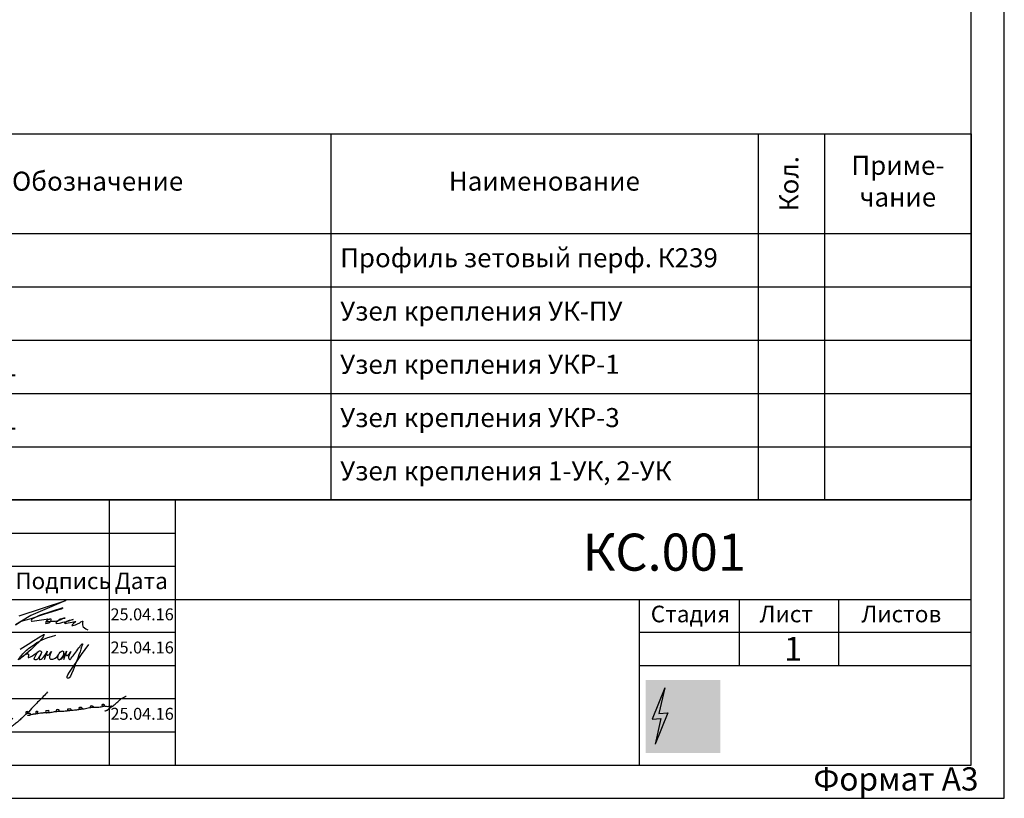
# Model space of a CAD drawing. Units: millimetres. Extents: x -280 to 1830619, y -74802 to 99948.
# Drawn here: x 28338 to 28855, y -73465 to -73056 of the extents above; entities that cross this region are included whole.
import ezdxf

# ---------------------------------------------------------------- set-up
doc = ezdxf.new("R2010")
doc.units = ezdxf.units.MM
doc.styles.get("Standard").update_dxf_attribs({"font": 'simplex.shx', "width": 0.8, "oblique": 15})

# ---------------------------------------------------------------- blocks, each defined once
blk = doc.blocks.new('Rusenergo_logo')
at = {"lineweight": -2}
blk.add_hatch(color=5, dxfattribs=at).paths.add_polyline_path([(9.253948519472033e-06, 11.67101315639911), (11.94880632966215, 11.67101315639911), (11.94880632966215, -9.179480002785567e-07), (9.253948519472033e-06, -9.179480002785567e-07)])
h = blk.add_hatch(color=254, dxfattribs=at)
edge = h.paths.add_edge_path(flags=16)
edge.add_arc((10.12879909526328, 9.886012269578714), 0.8588069020299758, 0, 360)
edge = h.paths.add_edge_path()
edge.add_arc((10.12879909526328, 9.886012269578714), 1.160203064880289, 0, 360)
h.paths.add_polyline_path([(9.269945589614963, 8.060893105878222), (9.269945589614963, 8.68383578493922), (8.968549426767822, 8.68383578493922), (8.968549426767822, 7.674133390135921), (11.28900216013062, 7.674133390135921), (11.28900216013062, 8.060893105878222)])
edge = h.paths.add_edge_path(flags=17)
edge.add_arc((9.624011650824286, 6.640561887676995), 0.3851064494338514, 336.8382172746075, 563.1617827253925)
edge.add_line((9.269945589614963, 6.489088452039596), (9.97807771201633, 6.489088452039596))
edge = h.paths.add_edge_path()
edge.add_arc((9.625591463829096, 6.774535561894027), 0.6600919697671519, 7.865146531283384, 174.4900469795263)
edge.add_line((8.968549426767822, 6.837916711133403), (8.968549426767822, 6.102328736302297))
edge.add_line((8.968549426767822, 6.102328736315485), (11.28900216013017, 6.102328736315485))
edge.add_line((11.28900216013062, 6.102328736315485), (11.28900216013062, 6.489088452061878))
edge.add_line((11.28900216013062, 6.489088452039596), (10.27947387486392, 6.489088452039596))
edge.add_line((10.27947387488166, 6.489088452039596), (10.27947387488166, 6.864863857966611))
h.paths.add_polyline_path([(9.97807771203452, 5.479042416400262), (10.27947387488166, 5.479042416400262), (10.27947387488166, 5.127353617199333), (10.98760599728303, 5.127353617199333), (10.98760599728303, 5.773497424075231), (11.28900216013062, 5.773497424075231), (11.28900216013062, 4.74059390144339), (8.968549426767822, 4.74059390144339), (8.968549426767822, 5.773497424075231), (9.269945589614963, 5.773497424075231), (9.269945589614963, 5.127353617199333), (9.97807771203452, 5.127353617199333)])
h.paths.add_polyline_path([(10.27947387488166, 4.025002873479025), (10.27947387488166, 3.673314074314476), (10.27947387488166, 3.321625275131737), (11.28900216013062, 3.321625275131737), (11.28900216013062, 2.934865559376249), (8.968549426767822, 2.934865559376249), (8.968549426767822, 3.321625275131737), (9.97807771203452, 3.321625275131737), (9.97807771203452, 3.673314074314476), (9.97807771203452, 4.025002873479025), (8.968549426767822, 4.025002873479025), (8.968549426767822, 4.411762589234968), (11.28900216013062, 4.411762589234968), (11.28900216013062, 4.025002873479025)])
edge = h.paths.add_edge_path()
edge.add_arc((10.12877579344877, 1.504424302599546), 0.7913727093729793, 312.389072559794, 439.0223434281719)
edge.add_line((10.27947387488166, 2.281316092600719), (10.27947387488166, 1.755719200076783))
edge.add_line((10.27947387488166, 1.755719200099065), (10.12877579344877, 1.755719200099065))
edge.add_line((10.12877579344877, 1.755719200099065), (9.978077712015875, 1.755719200099065))
edge.add_line((9.97807771203452, 1.755719200099065), (9.97807771203452, 2.281316092623001))
edge.add_arc((10.12877579344877, 1.504424302599546), 0.7913727093729815, 100.9776565718281, 227.6109274402106)
edge.add_line((9.595262751152404, 0.9199291367922342), (9.120493121452, 0.9199291367922342))
edge.add_arc((10.12877579344877, 1.493942442670232), 1.1602263666842, -29.652772648799726, 209.6527726487997, ccw=False)
edge.add_line((11.13705846544599, 0.9199291367922342), (10.66228883574558, 0.9199291367922342))
edge = h.paths.add_edge_path()
edge.add_arc((7.807756743130994, 2.472376420148521), 1.059874164338817, 42.38907255978833, 317.6109274402117)
edge.add_line((8.590562768763448, 1.757850024217078), (8.590562768763448, 1.121997841580196))
edge.add_arc((7.821794948421484, 2.472376420148521), 1.553874598237767, 60.34722735120539, 299.6527726487946, ccw=False)
edge.add_line((8.590562768763448, 3.822754998715936), (8.590562768763448, 3.186902816079055))
h.paths.add_polyline_path([(5.459511172958628, 2.884649634548168), (6.025638986732702, 4.020504612553395), (6.661491169360033, 4.020504612553395), (5.116116055888597, 0.9199291367922342), (4.480263873260355, 0.9199291367922342), (5.180647585843872, 2.325149490079184), (4.098927679086955, 4.020504612553395), (4.734779861732477, 4.020504612553395)], flags=17)
edge = h.paths.add_edge_path(flags=16)
edge.add_arc((3.89841166869428, 8.174451265233074), 1.658003549388241, 270.3642331695114, 449.6357668304886)
edge.add_line((3.908951639094994, 9.832421312857605), (3.908951639094994, 6.516481217618093))
edge = h.paths.add_edge_path()
edge.add_arc((5.090428666668231, 8.049301809133794), 3.005912966569707, 274.843214369161, 445.156785630839)
edge.add_line((5.344216116789539, 11.04448205291919), (0.5091624275883078, 11.04448205291919))
edge.add_line((0.5091624275887625, 11.04448205291919), (0.5091624275887625, 0.9199291368013292))
edge.add_line((0.5091624275887625, 0.9199291367922342), (3.908951639094994, 0.9199291367922342))
edge.add_line((3.908951639094994, 0.9199291367922342), (3.908951639094994, 5.054121565343848))
edge.add_line((3.908951639094994, 5.054121565344303), (5.344216116789539, 5.054121565344303))
h = blk.add_hatch(color=1)
h.dxf.hatch_style = 1
h.paths.add_polyline_path([(2.132484236429733, 6.284527272969783), (3.073472427003964, 10.40337209152551), (1.025093167787276, 5.403083735818988), (2.45148594052052, 5.514497437868719), (1.510497749946289, 1.39565261931299), (3.558877009162976, 6.395940975019514)])
at = {"color": 1}
for p, q in [((3.073472427003964, 10.40337209152551), (1.025093167787276, 5.403083735818988)), ((3.073472427003964, 10.40337209152551), (2.132484236429733, 6.284527272969783)), ((3.558877009162977, 6.395940975019514), (1.510497749946289, 1.39565261931299)), ((2.132484236429733, 6.284527272969783), (3.558877009162977, 6.395940975019514)), ((1.025093167787276, 5.403083735818988), (2.45148594052052, 5.514497437868719)), ((2.45148594052052, 5.514497437868719), (1.510497749946289, 1.39565261931299))]:
    blk.add_line(p, q, dxfattribs=at)
blk = doc.blocks.new('rusenergo_logo_stamp')
at = {"color": 0, "lineweight": 18, "xscale": 0.9448818897637796, "yscale": 0.9448818897637796, "zscale": 0.9448818897637796}
blk.add_blockref('Rusenergo_logo', (1.955298487493621, 2.448760183717184), dxfattribs=at)
blk = doc.blocks.new('Костарев подпись')
at = {"color": 0, "lineweight": 30}
for p, q in [((689.7611082477961, 1681.606714900467), (9650.993365177186, 4604.398263637559)), ((9650.993365177186, 4604.398263637559), (2946.456636097049, 1756.49130120303)), ((2964.864662830019, 1149.36299610592), (5597.370995344827, 2069.253896047012)), ((9064.88200302166, 3209.044008854427), (4509.475427562604, 1763.770909835468)), ((5597.370995344827, 2069.253896047012), (8736.638041091617, 3044.828405761975)), ((8736.638041091617, 3044.828405761975), (9064.88200302166, 3209.044008854427)), ((-49.07173005002551, -24.23843839809706), (1099.204833802476, 658.3690940985107)), ((810.9983789396938, 487.0411203362746), (-49.07173005002551, -24.23843839809706)), ((2946.456636097049, 1756.49130120303), (810.9983789396938, 487.0411203362746)), ((1099.204833802476, 658.3690940985107), (2964.864662830019, 1149.36299610592)), ((3135.62140664761, 1014.035392489168), (3009.0836415058, 779.1783194387099)), ((3009.0836415058, 779.1783194387099), (3027.160713935271, 670.7824480923591)), ((3027.160713935271, 670.7824480923591), (3162.737015292048, 625.6181498978985)), ((4509.475427562604, 1763.770909835468), (3135.62140664761, 1014.035392489168)), ((3162.737015292048, 625.6181498978985), (5829.096489324002, 1068.232355862739)), ((5815.314855380915, 523.8339172186097), (5754.544677801197, 341.6366015513195)), ((5754.544677801197, 341.6366015513195), (5805.187653694069, 230.2936894990271)), ((5805.187653694069, 230.2936894990271), (5977.367501016706, 240.4163027583854)), ((5977.367501016706, 787.0072774604196), (5815.314855380915, 523.8339172186097)), ((5829.096489324002, 1068.232355862739), (6109.291111981729, 1104.364961177926)), ((6038.137678596424, 847.7400401158957), (5926.726266988553, 655.4201111894799)), ((5926.726266988553, 655.4201111894799), (6017.879791493295, 614.9325750522548)), ((6220.446469470626, 938.837725649937), (5977.367501016706, 787.0072774604196)), ((5977.367501016706, 240.4163027583854), (6139.420146652497, 240.4163027583854)), ((6017.879791493295, 614.9325750522548), (6321.728937526699, 574.4440666151932)), ((6200.188582367497, 898.3501895124791), (6038.137678596424, 847.7400401158957)), ((6109.291111981729, 1104.364961177926), (6253.905949553242, 1032.100722847157)), ((6139.420146652497, 240.4163027583854), (6362.241228003288, 351.759214810445)), ((6402.755260344595, 969.204593127477), (6200.188582367497, 898.3501895124791)), ((6253.905949553242, 1032.100722847157), (6220.446469470626, 938.837725649937)), ((6321.728937526699, 574.4440666151932), (6959.808834654046, 675.6643654081272)), ((6362.241228003288, 351.759214810445), (6544.550018877489, 483.345408781548)), ((6524.293873639312, 1040.058996742708), (6402.755260344595, 969.204593127477)), ((6716.731608064845, 1060.302278661518), (6524.293873639312, 1040.058996742708)), ((6544.550018877489, 483.345408781548), (6686.346519275103, 584.5657075744821)), ((6686.346519275103, 584.5657075744821), (6767.372842092998, 726.2745148047106)), ((6767.372842092998, 1060.302278661518), (6716.731608064845, 1060.302278661518)), ((6848.399164910894, 948.9603389090626), (6767.372842092998, 1060.302278661518)), ((6767.372842092998, 726.2745148047106), (6828.141277807998, 867.9833220347064)), ((6828.141277807998, 867.9833220347064), (6848.399164910894, 948.9603389090626)), ((6959.808834654046, 675.6643654081272), (7628.275562435621, 675.6643654081272)), ((7628.275562435621, 675.6643654081272), (8144.816846268252, 807.251531678834)), ((7851.096643786412, 483.345408781548), (7729.558030491928, 341.6366015513195)), ((7729.558030491928, 341.6366015513195), (7749.814175730105, 250.5379437176744)), ((7749.814175730105, 250.5379437176744), (7810.584353309823, 189.806153361802)), ((7810.584353309823, 189.806153361802), (8428.40810519876, 270.7821979363216)), ((8084.046668688767, 645.298470230191), (7851.096643786412, 483.345408781548)), ((8306.869491904275, 847.7400401158957), (8084.046668688767, 645.298470230191)), ((8144.816846268252, 807.251531678834), (8732.257251232164, 979.3262340869987)), ((8539.819516806398, 1009.692129264935), (8306.869491904275, 847.7400401158957)), ((8428.40810519876, 270.7821979363216), (8641.101984862704, 351.759214810445)), ((8853.795864526648, 1110.913400357706), (8539.819516806398, 1009.692129264935)), ((8641.101984862704, 351.759214810445), (9036.10465540085, 463.1011545629008)), ((8732.257251232164, 979.3262340869987), (8803.154630498495, 1019.81474252406)), ((8803.154630498495, 1019.81474252406), (9167.772212246899, 1202.011085891514)), ((9269.054680303205, 1232.377953369287), (8853.795864526648, 1110.913400357706)), ((9036.10465540085, 463.1011545629008), (9390.593293597689, 523.8339172186097)), ((9167.772212246899, 1202.011085891514), (9471.619616415584, 1232.377953369287)), ((9471.619616415584, 1232.377953369287), (9269.054680303205, 1232.377953369287)), ((9428.156607043697, 310.1010297090979), (9378.22779570031, 240.2432333932957)), ((9378.22779570031, 240.2432333932957), (9508.043750311714, 230.2635482052574)), ((9390.593293597689, 523.8339172186097), (9714.698584869271, 533.9555581778986)), ((9557.972561654868, 419.8775667772861), (9428.156607043697, 310.1010297090979)), ((9508.043750311714, 230.2635482052574), (10067.24852759368, 310.1010297090979)), ((9867.533282220596, 559.5931594091235), (9557.972561654868, 419.8775667772861)), ((9714.698584869271, 533.9555581778986), (9817.602729012724, 629.449983425322)), ((9817.602729012724, 629.449983425322), (10346.85091623454, 819.0640019973507)), ((10137.14956022007, 649.4093538013985), (9867.533282220596, 559.5931594091235)), ((10067.24852759368, 310.1010297090979), (10836.15466089011, 489.7353630930884)), ((10656.41163680027, 868.9624279373093), (10137.14956022007, 649.4093538013985)), ((10346.85091623454, 819.0640019973507), (11055.84386941092, 978.7389650052646)), ((11055.84386941092, 978.7389650052646), (10656.41163680027, 868.9624279373093)), ((10916.04180415813, 30.66984444519039), (10769.88890000782, -200.4681818551617)), ((10836.15466089011, 489.7353630930884), (11355.41673747031, 579.5525297852)), ((11085.80045947107, 220.2838630172191), (10916.04180415813, 30.66984444519039)), ((11405.34554881346, 449.8166223411681), (11085.80045947107, 220.2838630172191)), ((11355.41673747031, 579.5525297852), (11565.11983534973, 599.5119001612766)), ((11565.11983534973, 599.5119001612766), (11405.34554881346, 449.8166223411681)), ((11478.88011131948, -20.83384847117122), (11878.31234392989, 138.8411145367427)), ((11878.31234392989, 138.8411145367427), (12277.74457654054, 358.3941886728862)), ((12277.74457654054, 358.3941886728862), (12507.41815383825, 508.0894664927619)), ((12507.41815383825, 508.0894664927619), (12836.94935382251, 637.8253739367938)), ((12836.94935382251, 408.2926146128448), (12816.97713253926, 198.7192256647395)), ((12816.97713253926, 198.7192256647395), (12816.97713253926, -30.8135336592095)), ((12836.94935382251, 637.8253739367938), (12876.89205452427, 667.7644295009086)), ((12876.89205452427, 667.7644295009086), (12836.94935382251, 408.2926146128448)), ((10769.88890000782, -200.4681818551617), (10949.63192409743, -190.4884966671234)), ((10949.63192409743, -190.4884966671234), (11478.88011131948, -20.83384847117122)), ((12816.97713253926, -30.8135336592095), (12876.89205452427, -300.2650337350788)), ((12876.89205452427, -300.2650337350788), (12966.76530843391, -459.9399967432255)), ((12966.76530843391, -459.9399967432255), (13196.43888573162, -629.5936726393411)), ((13196.43888573162, -629.5936726393411), (13476.04127437249, -809.2280060233315)), ((13476.04127437249, -809.2280060233315), (13715.70096231182, -919.0045430912869)), ((13715.70096231182, -919.0045430912869), (13865.48739634152, -1018.801394971204))]:
    blk.add_line(p, q, dxfattribs=at)
blk = doc.blocks.new('*U1101')
at = {"lineweight": 30}
for p, q in [((153.591251541673, 49.2253856626121), (136.6576302167232, 2.060808937008915)), ((259.748297557182, 48.76739535640445), (242.8146762322322, 1.602818630801266))]:
    blk.add_line(p, q, dxfattribs=at)
for points in [[(5.066929224323758, 60.88285855340564), (134.673926437521, 143.5383710693914), (138.3619325848595, 143.5383710693914), (131.5127832654507, 118.7943634617513), (-35.0444552294266, -31.62160203019539), (20.87266820436707, 40.87706564397195), (69.34357641550014, 78.78277764288487), (133.0933606314084, 120.900237281704), (201.5395854793805, 137.1984473174252)], [(279.9220594676094, 3.227483626010326), (279.9220594676094, 3.227483626010326), (279.9220594676094, 3.227483626010326), (279.9220594676094, 3.227483626010326), (279.9220594676094, 3.227483626010326), (279.9220594676094, 3.227483626010326), (279.9220594676094, 3.227483626010326), (282.9289622066372, 4.653590063156116), (282.9289622066372, 4.653590063156116), (339.4495672566809, 82.00550354637562), (359.455413439513, 109.6752400257619), (286.6555666705481, -85.8363176591065), (276.7830906301515, -98.50405868333019), (260.5412681237922, -104.2114733413), (261.4966660477421, -81.29879006938609), (383.840602194543, 85.80184306204865)], [(33.62765117968502, 31.26491713650694), (61.63016697623061, 42.79705723371535), (31.98130764128109, -2.782850015015356), (87.25673261707925, 34.03297712581207), (111.5478011284649, 51.27283328746034), (112.8264353890409, 51.89580934658079), (129.1290164314614, 46.66821445878304), (98.32075105909462, 0.8654742383596385), (94.8678742311863, 1.850769614847195), (70.92415378145597, 2.444881000011264), (102.8072634180953, 45.12656938301643)], [(121.2835564073471, 39.92806938470312), (94.24269268121316, -9.952098354126065), (138.8887955601258, 9.288969518172053), (159.3873107019281, 66.49541584221424), (143.934274098925, 20.36472801432774), (169.3088522761459, 30.34769654420779), (183.9989336663075, 61.74927355069576), (159.2259006107925, 12.44777745472766), (175.241970938554, 1.391941296661571), (206.3265743635293, 10.34190363477501), (225.5444322721869, 49.27171096475558), (243.4278796766466, 52.04607252629194), (246.2709768817058, 40.31708369329772), (230.562040028939, -2.293333698195966), (208.3274560697846, -0.2043653732125676), (211.637812179697, 23.88581259268403)], [(211.637812179697, 23.88581259268403), (207.4892171570536, -7.442744113760455), (245.3622895422409, 8.429577061256168), (265.8608046840432, 65.63602338529836), (250.4077680810401, 19.50533555741185), (275.782346258261, 29.48830408729191), (290.4724276484226, 60.88988109377988), (265.6993945929075, 11.58838499781177), (278.9722359433836, 2.652707970551091), (279.9220594676094, 3.227483626010326), (279.9220594676094, 3.227483626010326), (279.9220594676094, 3.227483626010326), (279.9220594676094, 3.227483626010326), (279.9220594676094, 3.227483626010326), (279.9220594676094, 3.227483626010326), (279.9220594676094, 3.227483626010326)]]:
    blk.add_open_spline(points, degree=3, dxfattribs=at)
blk = doc.blocks.new('Велегжанин подпись')
at = {"lineweight": 30}
for points in [[(881.4266937968896, 833.0750458678594), (675.4454291534021, 613.075653674292), (572.4547968325314, 513.7203064109563), (441.0555586251539, 368.2386383873891), (369.4301408620195, 301.2654150553644), (280.5305796620778, 222.8831975342255), (198.5884848281385, 144.4961251222194), (114.9101687319453, 76.56648823436262), (50.40577441024288, 27.79425180049293), (8.560325704525894, 5.146184613964579), (-15.84742248720795, 5.146184613964579), (-24.55369143070493, 15.59876524724677), (-22.81747016670488, 60.8851898385692), (-19.33244632695641, 87.01421397590457), (10.30912828202054, 137.5293563306113), (46.92075057049442, 188.044498684445), (73.06472002622831, 221.1402916133884)], [(401.6645501914281, 330.1716239234156), (414.6953811964595, 342.3464011079413), (425.1239331632351, 352.363451226418), (409.2374167798662, 370.874844279293), (386.0374746836133, 364.7722461109297), (375.0414066841004, 342.8038636842175), (387.9032822002882, 317.6527967867805), (404.3936110827017, 330.6132320209654), (430.7766254948328, 336.6041676932728), (451.7622564142912, 336.6041676932728), (468.5457286248093, 333.6086998571191), (473.9431121174821, 326.418606072526), (478.7365925624144, 313.8395831180751), (471.5400812382686, 297.6630858267672), (460.1539925204233, 287.4775242060205), (435.570105938019, 283.8849047591575), (418.1827306797604, 283.8849047591575), (432.5757533263059, 290.4729920421742), (449.9631285845644, 291.6721501544598), (482.9387512713547, 296.4639277136084), (519.5126296193448, 309.0478055589265), (542.9012914180166, 314.4367347287844), (563.2830192897345, 319.8305187903825), (594.459514146798, 321.6268285133774), (622.641656388656, 327.0206125749755), (635.8394542514689, 333.0115482464098), (652.0316047277411, 354.5769747084487), (659.2155347383923, 362.9662266053274), (649.0246708007871, 376.1472560613547), (634.0403264217421, 378.5407173950589), (619.6473037769429, 377.3464141736404), (608.8525367915972, 364.7625363283223), (608.2486337438568, 353.3778165952899), (608.8525367915972, 340.7987936417121), (614.8538233320105, 329.4140739086797), (656.221182124933, 331.8123901341241), (716.7876253193353, 340.2016420310028), (756.3558562807848, 344.9934195901515), (796.2260387661045, 348.9550107638715), (847.0671266256941, 351.8291063204888), (893.1021527268567, 361.412661438786), (915.1697766068501, 379.6233581204215), (907.4951753716559, 393.9986907978673), (873.9156496371252, 393.0422772429083), (850.9044272432911, 391.1245952412501), (838.4237642496701, 391.1245952412501), (838.4237642496701, 355.6596154338113), (891.1897930739324, 347.9937423171723), (990.9470278266926, 360.4513929929599), (1095.497743020893, 377.7056761187632), (1147.295010706071, 391.1245952412501), (1154.013432115677, 408.3740234761863), (1130.989628408348, 416.0398965919521), (1089.748082752118, 414.127069481161), (1077.280001071991, 389.2069132387187), (1100.291223465825, 381.5410401220797), (1173.199935205408, 380.5797716762536), (1286.381431463884, 386.3328176821014), (1378.476646293198, 396.8727863553577), (1417.793250984756, 403.5822459161645), (1433.142453455144, 417.0011650386514), (1424.511672394361, 431.3764977160972), (1379.432826118787, 431.3764977160972), (1347.778241348929, 425.6283066019896), (1350.659362140937, 406.4563414736549), (1393.813267450092, 398.7904683570159), (1446.944154365698, 406.5777137523182), (1561.094411763257, 415.2048553156565), (1662.77658748069, 432.4542835505927), (1691.55005145854, 441.0814251130578), (1686.756571013608, 454.5003442355446), (1645.502444043883, 466.0015813555001), (1609.054378830839, 458.330853347994), (1613.860440587519, 440.1250115580988), (1651.264685627899, 435.328379108083), (1698.268472868145, 433.4155519972919), (1765.414943023712, 442.9991071155891), (1828.724112563428, 456.4180262372029), (1888.359538559231, 470.8127784798635), (1940.156806244409, 479.4350651514615), (1949.743767132528, 487.1057931589676), (1927.21147340606, 498.7261369412881), (1875.87887556561, 498.6070302797962), (1875.87887556561, 487.1057931589676), (1896.034139794425, 477.5173831498032), (1942.069165895588, 474.6432875923128), (2018.802596941019, 474.6432875923128), (2072.524805590871, 477.5173831498032), (2186.763132182892, 498.6118851706633), (2206.918396411707, 512.9872178481091), (2208.298147126334, 521.8697266844683), (2188.548001192044, 535.7301172413863), (2141.684285907319, 528.3189640813871), (2141.684285907319, 514.9048998497674), (2192.780355053837, 502.8414663344156), (2228.017259152617, 500.5247122814544), (2346.004817167774, 499.5682987256223), (2378.615581763221, 498.6118851706633), (2371.897160353616, 483.2752840465182), (2358.4728988479, 472.7304604815217), (2295.16372930993, 427.6867804466528), (2233.766919423138, 388.3912915267647), (2211.711876854893, 383.5995139676161), (2251.997242687281, 397.9748466450619), (2310.512931780318, 442.0621131240987), (2374.778281145624, 488.0670616056668), (2452.644030405569, 547.6220112701194), (2532.271163554757, 617.5858475474306), (2588.861911683121, 666.464891585616), (2644.496479985897, 702.8862849488869), (2693.412626879068, 726.84517274463), (2707.805649523867, 728.7628547462882)]]:
    blk.add_spline(points, degree=3, dxfattribs=at)
blk = doc.blocks.new('*U854')
at = {"lineweight": -2}
for p, q in [((0, 40), (-185, 40)), ((-130.0000035699195, 40.00000327875568), (-130.0000035699195, 3.278755684732459e-06)), ((-120.0000035699195, 3.278755684732459e-06), (-120.0000035699195, 40.00000327875568)), ((0, 0), (0, 40)), ((-185, 35), (-120.0000035699195, 35)), ((-185, 30), (-119.9999988747986, 30.00000362948049)), ((-185, 25), (0, 25)), ((-50.0000035699195, 3.278755684732459e-06), (-50.0000035699195, 25.00000327875568)), ((-120.0000035699195, 20), (-185, 20)), ((-120.0000035699195, 15), (-185, 15)), ((-120.0000035699195, 10), (-185, 10)), ((-120.0000035699195, 5), (-185, 5)), ((-185, 0), (0, 0))]:
    blk.add_line(p, q, dxfattribs=at)
at = {"color": 0}
for p, q in [((-35.0000035699195, 25), (-35.0000035699195, 15)), ((-20, 25), (-20, 15))]:
    blk.add_line(p, q, dxfattribs=at)
at = {"color": 0, "lineweight": -2}
for p, q in [((0, 20), (-50, 20)), ((0, 15), (-50, 15))]:
    blk.add_line(p, q, dxfattribs=at)
for name, p, xscale, yscale, zscale in [('Костарев подпись', (-144.1183942915268, 21.20367331689522), 0.0007875, 0.0007875, 0.0007875), ('*U1101', (-143.5456831105685, 15.84911916259989), 0.02729999999999999, 0.02729999999999999, 0.02729999999999999)]:
    blk.add_blockref(name, p, dxfattribs=dict(at, xscale=xscale, yscale=yscale, zscale=zscale))
at = {"color": 3, "lineweight": 25}
blk.add_blockref('rusenergo_logo_stamp', (-51.05414884762922, -0.6159913232428949), dxfattribs=at)
at = {"color": 6, "xscale": 0.006480000000000001, "yscale": 0.006480000000000001, "zscale": 0.006480000000000001}
blk.add_blockref('Велегжанин подпись', (-145.0000035699195, 5.665362745800849), dxfattribs=at)
at = {"attachment_point": 1}
for s, width, insert, char_height in [('Подпись', 16.28653405714795, (-144.1725820914675, 29.04925137098053), 2.5), ('Дата', 12.28563673311874, (-129.1725820914675, 29.04925137098053), 2.5), ('Стадия', 12.28563673311874, (-48.32289428364319, 24.04925137098053), 2.5), ('Лист', 12.28563673311874, (-31.90675681703905, 24.04925137098053), 2.5), ('Листов', 12.28563673311874, (-16.55271830799651, 24.04925137098053), 2.5), ('25.04.16', 9.810175947613487, (-129.804683967392, 23.6459700741807), 1.8), ('25.04.16', 9.810175947613487, (-129.804683967392, 18.64597335293638), 1.8), ('25.04.16', 9.810175947613487, (-129.804683967392, 8.645970074180696), 1.8)]:
    blk.add_mtext_dynamic_manual_height_columns(s, width=width, gutter_width=15, heights=[0], dxfattribs=dict(at, insert=insert, char_height=char_height))
blk = doc.blocks.new('*U611')
at = {"color": 0, "lineweight": -2}
for points in [[(297.0000083341401, -3.145544724247884e-06), (297.0000083341406, 419.9999968544553), (8.33414060252835e-06, 419.9999968544553), (8.334140147781e-06, -3.145544724247884e-06)], [(20.00000833413969, 4.999996854455276), (292.0000083341401, 4.999996854455276), (292.0000083341401, 414.9999968544553), (20.00000833413969, 414.9999968544553)]]:
    blk.add_lwpolyline(points, close=True, dxfattribs=at)
at = {"color": 0, "lineweight": -2, "insert": (268.210121925149, 4.673602048817429), "char_height": 3.5, "width": 28.638683885928, "attachment_point": 1}
blk.add_mtext('Формат А3', dxfattribs=at)
blk = doc.blocks.new('*T633')
at = {"color": 0, "linetype": 'ByBlock', "lineweight": -2, "transparency": 16777216}
for p, q in [((0, 0), (644.611741783403, 0)), ((0, 0), (0, -192.5)), ((21, 0), (21, -192.5)), ((42, 0), (42, -192.5)), ((63, 0), (63, -192.5)), ((308, 0), (308, -192.5)), ((532.611741783403, 0), (532.611741783403, -192.5)), ((567.611741783403, 0), (567.611741783403, -192.5)), ((644.611741783403, 0), (644.611741783403, -192.5)), ((0, -52.5), (644.611741783403, -52.5)), ((0, -80.5), (644.611741783403, -80.5)), ((0, -108.5), (644.611741783403, -108.5)), ((0, -136.5), (644.611741783403, -136.5)), ((0, -164.5), (644.611741783403, -164.5)), ((0, -192.5), (644.611741783403, -192.5))]:
    blk.add_line(p, q, dxfattribs=at)
at = {"color": 0, "transparency": 16777216, "char_height": 10, "width": 52.5, "attachment_point": 5, "rotation": 90}
for s, insert in [('Формат', (10.5, -26.25)), ('Зона', (31.5, -26.25)), ('Поз.', (52.5, -26.25)), ('Кол.', (550.111741783403, -26.25))]:
    blk.add_mtext(s, dxfattribs=dict(at, insert=insert))
at = {"color": 0, "transparency": 16777216, "char_height": 10}
for s, insert, width, attachment_point in [('Приме-\\Pчание', (606.111741783403, -26.25), 77, 5), ('Обозначение', (185.5, -26.25), 228.4112000000151, 5), ('Наименование', (420.3058708917015, -26.25), 208.0229417834181, 5), ('1', (52.5, -66.5), 21, 5), ('К239 УТ1,5', (68, -66.5), 235, 4), ('Профиль зетовый перф. К239', (313, -66.5), 214.611741783403, 4), ('2', (52.5, -94.5), 21, 5), ('УК-ПУ-1', (68, -94.5), 235, 4), ('Узел крепления УК-ПУ', (313, -94.5), 214.611741783403, 4), ('3', (52.5, -122.5), 21, 5), ('{\\C256;УКР-1-УХЛ1}', (68, -122.5), 235, 4), ('Узел крепления УКР-1', (313, -122.5), 214.611741783403, 4), ('4', (52.5, -150.5), 21, 5), ('Узел крепления УКР-3', (313, -150.5), 214.611741783403, 4), ('УКР-3{\\C256;-УХЛ1}', (68, -150.5), 235, 4), ('5', (52.5, -178.5), 21, 5), ('1-УК, 2-УК', (68, -178.5), 235, 4), ('Узел крепления 1-УК, 2-УК', (313, -178.5), 214.611741783403, 4)]:
    blk.add_mtext(s, dxfattribs=dict(at, insert=insert, width=width, attachment_point=attachment_point))

msp = doc.modelspace()

# ---------------------------------------------------------------- block references
at = {"xscale": 3.4848, "yscale": 3.4848, "zscale": 3.4848}
for name, p in [('*U611', (27820.44159796471, -73465.26299927362)), ('*U854', (28838.00322700752, -73447.83899927362))]:
    msp.add_blockref(name, p, dxfattribs=at)
msp.add_blockref('*T633', (28193.39148522411, -73115.94699927361))

# ---------------------------------------------------------------- texts
at = {"attachment_point": 1}
for s, width, insert, char_height in [('КС.001', 114.17471656829, (28633.70352685857, -73326.13264397942), 19.5), ('1', 58.40872329450212, (28739.69882358284, -73380.42439735009), 12.5)]:
    msp.add_mtext_dynamic_manual_height_columns(s, width=width, gutter_width=12.5, heights=[0], dxfattribs=dict(at, insert=insert, char_height=char_height))

doc.saveas('drawing.dxf')
